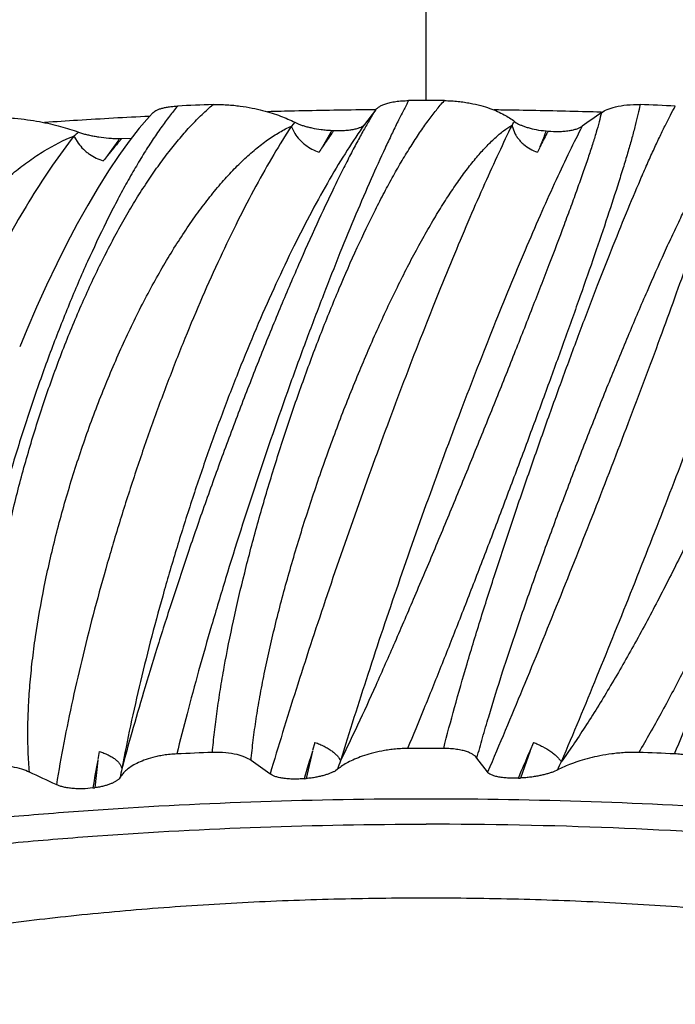
# Model space of a CAD drawing. Units: inches. Extents: x 0 to 11, y 0 to 8.5.
# Drawn here: x 5.3 to 5.5, y 2.4 to 2.6 of the extents above; entities that cross this region are included whole.
import ezdxf

# ---------------------------------------------------------------- set-up
doc = ezdxf.new("R2010")
doc.units = ezdxf.units.IN
doc.header["$LTSCALE"] = 0.605
doc.header["$MEASUREMENT"] = 0
doc.layers.add('ALL_ASSEMBLY_MEMBERS', color=7, linetype='CONTINUOUS')

msp = doc.modelspace()

# ---------------------------------------------------------------- linework, layer by layer
at = {"layer": 'ALL_ASSEMBLY_MEMBERS', "color": 7, "linetype": 'CONTINUOUS'}
for p, q in [((5.4231616401, 2.6036509797), (5.4231616401, 3.5956637185)), ((5.4121836078, 2.6016714659), (5.4098215177, 2.6016478606)), ((5.4121887941, 2.6015835094), (5.4098505522, 2.5985087923)), ((5.442358451, 2.6015624185), (5.4417000174, 2.601577353)), ((5.4423601326, 2.6015695624), (5.44170057, 2.6015797841)), ((5.4610860266, 2.6011301335), (5.4600702678, 2.6011613871)), ((5.3939938847, 2.5981427771), (5.3947492858, 2.5965371622)), ((5.3944098504, 2.5985491283), (5.3940138782, 2.5981351842)), ((5.3947913281, 2.5989487005), (5.3944098504, 2.5985491283)), ((5.3947915554, 2.5989485857), (5.3953116905, 2.5986798178)), ((5.4417277024, 2.5983586999), (5.4422838074, 2.596726371)), ((5.4418444387, 2.5984852769), (5.4417483517, 2.5983504951)), ((5.442303428, 2.5991365566), (5.4426547129, 2.5988500421)), ((5.3470850611, 2.5957731947), (5.3479143317, 2.5944256381)), ((5.3479779592, 2.5968393542), (5.347658063, 2.5965630157)), ((5.3479782404, 2.5968392533), (5.3486544301, 2.5965948527)), ((5.4024743179, 2.5966594784), (5.4007676407, 2.5936756873)), ((5.4027507303, 2.5972094577), (5.4031909864, 2.5971914636)), ((5.4487594984, 2.5959991206), (5.447802196, 2.5936298724)), ((5.4491134519, 2.5970965926), (5.4495374146, 2.5970609945)), ((5.3565122498, 2.5948822573), (5.3542797859, 2.5918104292)), ((5.3568905925, 2.5954437894), (5.3573363021, 2.5954438421)), ((5.3573363021, 2.5954438421), (5.3594321071, 2.5955326731)), ((5.3991321401, 2.4648443811), (5.3985929431, 2.4630916601)), ((5.4463811514, 2.4648663012), (5.4455812314, 2.4629551856)), ((5.3524593727, 2.4629150899), (5.3521285204, 2.4611442393)), ((5.3985865881, 2.4629960987), (5.3972374447, 2.4570396622)), ((5.4364620443, 2.45845846), (5.4341694942, 2.4614796906)), ((5.4456428283, 2.4630323685), (5.4436012275, 2.4571513803)), ((5.3521327624, 2.4610485426), (5.3515120015, 2.4550521324)), ((5.356973427, 2.457321721), (5.3567683034, 2.4569736247)), ((5.4040034033, 2.4590601818), (5.403590415, 2.4587246799)), ((5.4515055844, 2.4588733026), (5.4508944351, 2.4585584329)), ((5.3510889397, 2.4549964063), (5.3515120083, 2.4550521322)), ((5.3967859131, 2.4570017518), (5.3972374493, 2.4570396619)), ((5.4431323421, 2.457132219), (5.44360123, 2.4571513803))]:
    msp.add_line(p, q, dxfattribs=at)
msp.add_lwpolyline([(5.3640012698, 2.6009573874), (5.3633079972, 2.600214415), (5.3611136351, 2.5976799889), (5.3589047321, 2.5948644112), (5.3566874789, 2.5917884831), (5.3544594125, 2.5884596281), (5.3522162709, 2.5848769797), (5.3499652034, 2.5810541728), (5.3477160506, 2.5770107325), (5.3454758311, 2.5727608454), (5.3432536081, 2.5683229738), (5.3410573789, 2.5637150142), (5.3388944789, 2.5589531152), (5.3367726526, 2.5540554981), (5.3352505587, 2.5503971353)], dxfattribs=at)
for centre, radius, start, end in [((5.4231616401, 3.0094138199), 0.71125, 297.5860200402, 242.5601861757), ((5.4231616401, 3.0094138199), 0.6983222735, 299.4376474308, 240.4245045763), ((5.4231616401, 3.0094138199), 0.6172865749, 303.9108188391, 235.9512141382), ((5.4231616401, 3.0094138199), 0.60875, 304.0921220019, 235.8736904137), ((5.4231616401, 3.0094138199), 0.59125, 304.1345341281, 235.9172261633), ((5.4231616401, 3.0094138199), 0.58625, 304.0731501825, 235.9848395531), ((5.4219905164, 1.4114192005), 1.1922138043, 92.1591844834, 92.5265365229), ((5.4231605436, 1.3687090716), 1.2349419557, 89.8161842614, 90.1749297258), ((5.4242560903, 1.4096017014), 1.1940329084, 87.4646678844, 87.8314277562), ((5.4208656278, 1.4393352757), 1.1623360348, 92.8391947537, 93.6045609278), ((5.4230858791, 1.387147365), 1.2145726562, 91.3380276162, 91.6134826824), ((5.4231823006, 1.3828011813), 1.2189199064, 90.6280410997, 91.3377882676), ((5.423135324, 1.382349652), 1.2193714706, 89.1276232327, 89.3067693335), ((5.4231939925, 1.3854890709), 1.216231517, 88.4076534405, 89.0970597471), ((5.6173418201, 2.375252007), 0.2745830558, 124.6868636302, 125.7514286567), ((5.4233312215, 1.3905595401), 1.2111591924, 88.261735323, 88.4074773299), ((5.4190262707, 1.4694072099), 1.1322079521, 93.6073393167, 93.9694355651), ((5.3785206993, 2.6435757931), 0.0777370608, 324.5467240875, 325.1339866685), ((5.354143551, 2.5992826902), 0.0078828192, 204.6353911781, 206.4366579776), ((5.5639185954, 2.3464904365), 0.3306129349, 130.8529571909, 131.0046070984), ((5.5010743532, 2.5271409678), 0.1203673771, 144.7405841036, 146.4431767012), ((5.3757131665, 2.6104545791), 0.0301075411, 332.7293560492, 333.9007666097), ((5.4920793532, 2.5334748204), 0.109366139, 144.3664234071, 144.7297177668), ((5.6529815248, 2.4920308308), 0.2289561578, 152.8495302538, 153.6566789423), ((5.4285483824, 2.6031236983), 0.0214300914, 340.5820439312, 343.6654640464), ((5.6299170962, 2.5038334367), 0.2030473026, 152.6682396227, 152.8430756008), ((5.434172047, 2.5277150433), 0.1024255432, 139.038098273, 141.2608771154), ((5.3161630888, 2.6224775016), 0.0488830472, 325.6313373287, 326.4249754937), ((5.4292515736, 2.5319631533), 0.0959249922, 138.5646727992, 139.0275205867), ((5.5144434894, 2.5181749157), 0.1364645198, 146.4115613944, 146.9925362771), ((5.6875511695, 2.4748074793), 0.2675786454, 153.6376400406, 153.90737491), ((5.4424677885, 2.5209556104), 0.1131263379, 141.2198954425, 141.9893655551), ((5.4220537433, 1.2703960442), 1.1931393003, 92.1665980547, 92.5376432675), ((6.2452729824, 2.2053810446), 0.8850103764, 163.0769530514, 163.4821619551), ((5.4231617064, 1.2291730358), 1.2343790203, 89.8231861222, 90.1860180732), ((3.9741495569, 3.0856737483), 1.5978030967, 336.8351106569, 337.0650417644), ((5.4243445327, 1.2722186537), 1.1913151592, 87.4714836813, 87.8431310905), ((5.668171051, 2.4034225532), 0.3212490537, 169.6662907834, 170.7616645273), ((5.2489034222, 2.2636155115), 0.239874354, 54.147977956, 55.3445106925), ((5.5077137189, 2.4229340886), 0.1098221261, 159.8002505284, 160.7948242367), ((5.5894819714, 2.389510626), 0.154430287, 152.5761426158, 153.3107529671), ((5.1311870495, 2.0072323611), 0.4960626996, 64.7028515639, 65.4399214664), ((5.4398824495, 2.4414176376), 0.0844205871, 167.8837637892, 169.1410203166)]:
    msp.add_arc(centre, radius, start, end, dxfattribs=at)
for points, knots in [([(5.3694350827, 2.6024740443), (5.3688242206, 2.6017568017), (5.3675844186, 2.6002176471), (5.3657469793, 2.5977250191), (5.3638547857, 2.5949511871), (5.3619186922, 2.5919090132), (5.3599478434, 2.5886118254), (5.3579516465, 2.5850727707), (5.355939031, 2.5813057383), (5.3531932205, 2.5758961362), (5.3497907837, 2.5686675001), (5.3458461937, 2.5594806345), (5.3420266634, 2.5497501799), (5.3383870697, 2.5396052848), (5.3349769207, 2.5291775468), (5.3318409, 2.5186001878), (5.3290185, 2.5080071373), (5.3265433551, 2.4975325463), (5.3244435845, 2.4873097423), (5.3227412911, 2.4774688739), (5.3214528359, 2.4681394836), (5.3208501271, 2.4620925038), (5.3206271546, 2.459178082)], [0, 0, 0, 0, 0.0184746713, 0.03873867, 0.0607106873, 0.08430608, 0.1094410082, 0.136028815, 0.1639768596, 0.1931864928, 0.2549850852, 0.3206062285, 0.3892090898, 0.4599379452, 0.5319303357, 0.6043222721, 0.6762531568, 0.7468753845, 0.815353124, 0.8808732364, 0.9426820877, 1, 1, 1, 1]), ([(5.3280605979, 2.459803863), (5.3279456825, 2.4612587269), (5.3277766209, 2.4642333125), (5.3276942102, 2.4687855963), (5.3277745906, 2.4735024085), (5.3280979258, 2.4800722384), (5.3288984741, 2.4885636249), (5.3304215791, 2.4989775052), (5.3324802911, 2.5096019519), (5.335031247, 2.5202931121), (5.3380288276, 2.5309110789), (5.3414250266, 2.5413200672), (5.345170176, 2.5513891138), (5.349213256, 2.560992773), (5.3535019172, 2.5700115163), (5.3572970806, 2.577060166), (5.3604252469, 2.5823082339), (5.3627604978, 2.5859637635), (5.3651175115, 2.5893927607), (5.3674897824, 2.5925841164), (5.3698707979, 2.5955274915), (5.3722543597, 2.5982125435), (5.3746328433, 2.6006295218), (5.3762604495, 2.6021014036), (5.3770727053, 2.6027865465)], [0, 0, 0, 0, 0.0282734669, 0.057701544, 0.0881893479, 0.1196495385, 0.1851177381, 0.2533323172, 0.3234728038, 0.3947084828, 0.4662095252, 0.5371610041, 0.6067709548, 0.6742787876, 0.7389670279, 0.8001747501, 0.8292878825, 0.8573158415, 0.8841973557, 0.9098831376, 0.9343344654, 0.9575196574, 0.9794132509, 1, 1, 1, 1]), ([(5.3640011975, 2.6009573912), (5.3642026493, 2.6011660986), (5.3646038704, 2.6014421025), (5.3652376183, 2.6017366642), (5.365869082, 2.6019560588), (5.3666183413, 2.602146291), (5.3674786169, 2.6023020437), (5.3684300584, 2.6024145945), (5.3690935291, 2.602458987), (5.3694352384, 2.6024740682)], [0, 0, 0, 0, 0.1514933788, 0.2494723306, 0.3651171596, 0.4998831305, 0.6528756839, 0.8213645722, 1, 1, 1, 1]), ([(5.4193899906, 2.603645254), (5.4190077233, 2.6029363809), (5.4182112136, 2.6014198737), (5.4169873538, 2.5989935267), (5.4156699985, 2.5962882407), (5.4137273643, 2.5921710902), (5.4111309806, 2.5864214609), (5.4078746501, 2.578853172), (5.4044336667, 2.570495275), (5.4008670085, 2.5614677145), (5.3972313076, 2.5518943227), (5.392315004, 2.538437836), (5.3863797918, 2.5212191049), (5.3808557974, 2.5038927373), (5.3767771002, 2.49024912), (5.3739949919, 2.4805029948), (5.3714843776, 2.4712548913), (5.3699450901, 2.4652588481), (5.3692266362, 2.4623652874)], [0, 0, 0, 0, 0.0160883207, 0.0342159602, 0.054284137, 0.076194552, 0.1251545728, 0.1802981705, 0.2407731014, 0.3057026917, 0.3741927316, 0.4453335096, 0.5918839887, 0.737981053, 0.808576955, 0.8763432277, 0.94044261, 1, 1, 1, 1]), ([(5.3769467926, 2.4626823985), (5.377072751, 2.4641399693), (5.3773741764, 2.4671155887), (5.3779510262, 2.4716554911), (5.3786572453, 2.4763542226), (5.3797785009, 2.4828937885), (5.381472742, 2.491327067), (5.3838930535, 2.5016531303), (5.3866770085, 2.512172749), (5.3897729995, 2.5227435513), (5.3931294679, 2.5332270503), (5.3966948926, 2.543489071), (5.4004182541, 2.553400348), (5.4042492252, 2.5628371234), (5.4081384421, 2.5716816565), (5.4114526652, 2.5786029083), (5.4141063688, 2.5837529226), (5.4160408383, 2.5873199496), (5.4179553813, 2.5906602772), (5.4198447634, 2.5937630194), (5.4217038714, 2.5966180317), (5.4235278862, 2.5992154132), (5.4253111466, 2.6015456747), (5.4265225208, 2.6029783041), (5.4271224501, 2.6036446755)], [0, 0, 0, 0, 0.0290466115, 0.0593718235, 0.0908523379, 0.1233758049, 0.1910960739, 0.2615944733, 0.3339168815, 0.4071165969, 0.4802610153, 0.5524428711, 0.6227849353, 0.6904452364, 0.7546262266, 0.8145852306, 0.8427668682, 0.8696441614, 0.8951427072, 0.9191992656, 0.9417592628, 0.9627731584, 0.9821979901, 1, 1, 1, 1]), ([(5.3770727176, 2.6027865438), (5.3775801386, 2.6028056785), (5.378592003, 2.6028131431), (5.3800893095, 2.6027532862), (5.381541266, 2.6026351674), (5.3833485831, 2.6024232167), (5.385437543, 2.6020765466), (5.3877401866, 2.6015561221), (5.3897979306, 2.6009708546), (5.3921487074, 2.6001634299), (5.3937823402, 2.599457177), (5.3947915554, 2.5989485857)], [0, 0, 0, 0, 0.0832561024, 0.1658137366, 0.2456253629, 0.3220438277, 0.4641263573, 0.592576459, 0.7089219839, 0.8147043309, 1, 1, 1, 1]), ([(5.4121887941, 2.6015835094), (5.4122923418, 2.6017153186), (5.4125463964, 2.6019801466), (5.4130310657, 2.6023388722), (5.4136652272, 2.6026807201), (5.4144719962, 2.6029939287), (5.4154666103, 2.6032664985), (5.4166462956, 2.6034781125), (5.417975978, 2.6036128915), (5.4189094725, 2.6036438012), (5.4193901486, 2.6036452716)], [0, 0, 0, 0, 0.0653813031, 0.1422560388, 0.2343199102, 0.3455583541, 0.4791156438, 0.635976577, 0.8125058617, 1, 1, 1, 1]), ([(5.469437769, 2.602779459), (5.4693025828, 2.602074817), (5.4689797421, 2.6005703021), (5.4683948269, 2.5981820264), (5.4676812907, 2.5955191911), (5.4668450401, 2.5925943347), (5.4658920867, 2.5894199567), (5.4644264393, 2.5847194555), (5.4623390539, 2.5783236127), (5.459546184, 2.5700965958), (5.4564413936, 2.561207949), (5.4530762956, 2.5517795009), (5.4495021358, 2.5419364106), (5.445769715, 2.5318064696), (5.44192921, 2.5215192572), (5.4380298165, 2.5112052742), (5.4341193817, 2.5009954427), (5.4302444108, 2.491020127), (5.4264492326, 2.4814069195), (5.4227763779, 2.4722830289), (5.4203456671, 2.4663884519), (5.4191541766, 2.4635455465)], [0, 0, 0, 0, 0.0145309278, 0.0311558456, 0.0497936228, 0.0703586498, 0.0927625656, 0.1169151303, 0.1700738369, 0.2290120008, 0.2928682613, 0.3607539014, 0.4317567053, 0.504948512, 0.579391277, 0.6541416891, 0.7282604671, 0.8008112599, 0.8708717565, 0.9375722139, 1, 1, 1, 1]), ([(5.4269709496, 2.4635461755), (5.4277146489, 2.4665040946), (5.4293441445, 2.4726229537), (5.4320534473, 2.4820334654), (5.435068359, 2.4919151893), (5.4383267559, 2.5021227092), (5.4417682428, 2.5125128681), (5.4453341578, 2.5229452982), (5.4489682282, 2.5332835104), (5.4526167704, 2.5433952774), (5.4562287744, 2.5531531738), (5.4597560946, 2.5624350883), (5.4631536713, 2.5711249483), (5.4663798486, 2.5791132558), (5.4689663236, 2.5852751695), (5.4709282465, 2.5897744656), (5.4722896356, 2.5928086593), (5.4735827436, 2.595596606), (5.4748042233, 2.598128598), (5.4759505832, 2.6003951485), (5.4767073523, 2.6018071295), (5.4770746663, 2.6024658142)], [0, 0, 0, 0, 0.0618769078, 0.1284493893, 0.1986631293, 0.271469649, 0.3458260962, 0.4207133878, 0.49513861, 0.5681423099, 0.638800517, 0.7062282193, 0.7695868019, 0.8280898718, 0.8810060294, 0.905157507, 0.9276691494, 0.9484734246, 0.9675043265, 0.9846994951, 1, 1, 1, 1]), ([(5.427122465, 2.603644672), (5.4276271432, 2.6036430526), (5.4286185611, 2.6036106862), (5.4300648191, 2.6034915198), (5.4314306709, 2.6033163272), (5.4330758613, 2.6030364896), (5.4349199852, 2.6026143044), (5.4368876238, 2.6020071169), (5.4385724392, 2.6013454044), (5.4403925977, 2.6004618005), (5.4416004812, 2.5996904281), (5.442303428, 2.5991365566)], [0, 0, 0, 0, 0.0941071002, 0.1848571119, 0.2705045994, 0.3507969221, 0.4959762797, 0.6229008361, 0.7344487431, 0.8331228302, 1, 1, 1, 1]), ([(5.4610790707, 2.6010346629), (5.4614673724, 2.6013035621), (5.4624494973, 2.6018222973), (5.4642971181, 2.6024039426), (5.4666910983, 2.6027744364), (5.4684808439, 2.6028157081), (5.4694379252, 2.6027794702)], [0, 0, 0, 0, 0.1636146943, 0.3818117599, 0.6682223876, 1, 1, 1, 1]), ([(5.328157837, 2.5999125554), (5.3286554316, 2.5999526427), (5.3296629077, 2.6000007592), (5.3311745298, 2.6000014677), (5.3326769643, 2.5999431645), (5.3346027085, 2.5998055779), (5.3368867878, 2.5995446072), (5.3394685836, 2.599123415), (5.3418496441, 2.5986284975), (5.3446811106, 2.5979194995), (5.34669821, 2.5972921718), (5.3479782404, 2.5968392533)], [0, 0, 0, 0, 0.0742052979, 0.1498344672, 0.224638899, 0.2976540652, 0.4367816518, 0.5661928809, 0.6863802639, 0.7981683165, 1, 1, 1, 1]), ([(5.4121887711, 2.6015834921), (5.4117772309, 2.6009271965), (5.4109135155, 2.599495845), (5.409581779, 2.5971654524), (5.4081295133, 2.5945050774), (5.4065687703, 2.5915313897), (5.4049111223, 2.5882610289), (5.4025102254, 2.5833718281), (5.3993538773, 2.5766499097), (5.3954599608, 2.5679272283), (5.3914284229, 2.5584672235), (5.3873333627, 2.5484301655), (5.3832441084, 2.5379798618), (5.3792251779, 2.5272827839), (5.3753363016, 2.5165069616), (5.3716322632, 2.5058208741), (5.3681627005, 2.4953921821), (5.3649716326, 2.4853865769), (5.3620971639, 2.4759653606), (5.3595714656, 2.4672855779), (5.3580429033, 2.4617536676), (5.357342241, 2.4591370293)], [0, 0, 0, 0, 0.0151917615, 0.0327797017, 0.0526340498, 0.0746285082, 0.0986385843, 0.1245352185, 0.1814452086, 0.2442596625, 0.3118575009, 0.3831010071, 0.4568411599, 0.5319230694, 0.6071920632, 0.6815003412, 0.753714634, 0.8227253174, 0.8874527905, 0.946877209, 1, 1, 1, 1]), ([(5.4610790289, 2.6010346479), (5.4609373139, 2.6003799039), (5.4605856632, 2.598957928), (5.4599364241, 2.5966705065), (5.4591271493, 2.594058453), (5.4581665933, 2.5911379928), (5.4570635583, 2.5879254008), (5.4558270335, 2.5844376077), (5.454465856, 2.5806923073), (5.4524419009, 2.5752313576), (5.4496602018, 2.5679039614), (5.4460529777, 2.5586038111), (5.4421606288, 2.5487325984), (5.438050705, 2.5384515537), (5.4337890918, 2.5279246055), (5.4294400417, 2.5173172997), (5.4250658862, 2.5067957146), (5.4207268452, 2.4965251619), (5.4164803408, 2.4866691632), (5.4123812561, 2.4773866006), (5.408480849, 2.4688324793), (5.405902224, 2.4634131395), (5.4046460356, 2.4608549027)], [0, 0, 0, 0, 0.0132901875, 0.0290485722, 0.0471680663, 0.0675364359, 0.0900387099, 0.1145530213, 0.1409493894, 0.1690957526, 0.2300932098, 0.2964373443, 0.3669920176, 0.4406009952, 0.516095008, 0.5922988016, 0.6680385601, 0.7421505199, 0.8134914095, 0.8809455073, 0.9434588051, 1, 1, 1, 1]), ([(5.5183460755, 2.599897978), (5.5184632613, 2.5992024442), (5.5186281346, 2.5977087831), (5.5186965738, 2.5953237784), (5.5186038151, 2.5926723604), (5.5183531526, 2.5897663694), (5.5179489571, 2.586617379), (5.5173954726, 2.5832376702), (5.5166973744, 2.579640129), (5.5158596205, 2.5758382749), (5.5148872659, 2.5718461309), (5.5133870483, 2.5661704811), (5.5112023401, 2.558710779), (5.508188072, 2.5494107438), (5.5047761467, 2.5397086858), (5.5010160211, 2.5297301116), (5.4969585245, 2.5196023472), (5.4926557755, 2.5094537066), (5.4881608473, 2.4994128705), (5.4835276192, 2.4896079631), (5.4788096947, 2.4801642645), (5.4740610649, 2.4712069521), (5.4708081888, 2.4654575074), (5.469180394, 2.4626897975)], [0, 0, 0, 0, 0.0143879359, 0.0305982794, 0.0486355636, 0.0684758671, 0.0900765418, 0.1133822905, 0.1383241648, 0.1648213673, 0.1927883362, 0.2221333082, 0.2845671588, 0.3513182557, 0.4215357789, 0.4943381652, 0.5688234633, 0.6440765013, 0.7191799363, 0.7932148259, 0.8652735884, 0.9345017073, 1, 1, 1, 1]), ([(5.3373741392, 2.4584142393), (5.3372426598, 2.4598766537), (5.3370565881, 2.462882472), (5.3369896911, 2.4675025064), (5.3371225596, 2.4723235905), (5.337448785, 2.4773203349), (5.3379618069, 2.4824684494), (5.3388961401, 2.4895803798), (5.3404988796, 2.4986746716), (5.3430258654, 2.5096881641), (5.34611767, 2.5207372741), (5.3497112854, 2.5316437059), (5.3537420772, 2.5422364945), (5.3581437286, 2.5523518228), (5.3621165149, 2.5603599045), (5.3654376016, 2.5663977441), (5.3679456648, 2.5706511554), (5.3704958459, 2.574674077), (5.3730793138, 2.5784506544), (5.3756878103, 2.5819654502), (5.3783123318, 2.5852043405), (5.3809442645, 2.5881540031), (5.3835756283, 2.5908017984), (5.3861982822, 2.5931364405), (5.3888051349, 2.5951466376), (5.3913871069, 2.5968223905), (5.3931443996, 2.5977412745), (5.3940145061, 2.5981354885)], [0, 0, 0, 0, 0.0281949867, 0.0577992118, 0.0886976407, 0.1207810722, 0.1539323081, 0.1880248079, 0.2585016152, 0.3311572675, 0.404922143, 0.4787405843, 0.5515870782, 0.6224793349, 0.6904926721, 0.7231544949, 0.754785111, 0.7852942492, 0.8146004102, 0.8426290222, 0.8693196909, 0.8946233125, 0.9185069286, 0.940961774, 0.9619997725, 0.9816571277, 1, 1, 1, 1]), ([(5.3940145061, 2.5981354885), (5.3927006326, 2.5961132259), (5.3900643246, 2.591831063), (5.3862222752, 2.5850088372), (5.3823554468, 2.5775674893), (5.37849494, 2.5695660376), (5.3746717462, 2.5610678067), (5.3709165627, 2.5521403268), (5.3672595198, 2.5428546358), (5.3637299624, 2.5332847201), (5.360356122, 2.523506909), (5.3571651759, 2.5135992384), (5.3541826949, 2.5036410712), (5.3514326775, 2.4937125355), (5.3489370912, 2.483892995), (5.3467156258, 2.4742604018), (5.3447871301, 2.4648935541), (5.3436799634, 2.4587318922), (5.3431812879, 2.4557095922)], [0, 0, 0, 0, 0.0475780507, 0.0991723202, 0.1544405184, 0.2129970434, 0.2744219724, 0.3382660082, 0.4040550869, 0.4712970305, 0.5394858208, 0.6081059436, 0.6766369614, 0.7445565928, 0.8113443489, 0.8765080316, 0.9395673245, 1, 1, 1, 1]), ([(5.4098505522, 2.5985087923), (5.4085572279, 2.5966857702), (5.4059547695, 2.5927846162), (5.4021568425, 2.5865030317), (5.3983099525, 2.579559292), (5.3944449508, 2.572010207), (5.3905930307, 2.5639150295), (5.3867846702, 2.5553381102), (5.38305081, 2.5463479573), (5.3794212302, 2.5370163359), (5.3759248296, 2.5274175904), (5.3725895126, 2.5176281151), (5.369441797, 2.5077258531), (5.3665066839, 2.4977896268), (5.3638074474, 2.4878984936), (5.3613654514, 2.4781310989), (5.3591999838, 2.4685651932), (5.3579269531, 2.462248411), (5.357342241, 2.4591370293)], [0, 0, 0, 0, 0.0447602303, 0.0938623482, 0.1469579155, 0.203689233, 0.263669293, 0.3264587493, 0.3915941694, 0.4585909852, 0.5269475831, 0.5961504124, 0.6656779253, 0.7350052031, 0.8036101302, 0.8709776526, 0.9366032898, 1, 1, 1, 1]), ([(5.3853057566, 2.460932793), (5.385435219, 2.4623993783), (5.3857581784, 2.4654073305), (5.3863995676, 2.4700122614), (5.3872028353, 2.4748114073), (5.3881588274, 2.4797797166), (5.3892584499, 2.4848930516), (5.3909218096, 2.4919468868), (5.3933062625, 2.5009476879), (5.39656214, 2.5118360423), (5.4001724729, 2.5227420904), (5.4040677843, 2.5334896566), (5.4081800575, 2.54390979), (5.4124428051, 2.5538409899), (5.4161258973, 2.5617102071), (5.4191078434, 2.5676388046), (5.4213050672, 2.5717949027), (5.4234933558, 2.5757197044), (5.4256653153, 2.5793975688), (5.4278140347, 2.5828135303), (5.4299322961, 2.5859537121), (5.432013328, 2.5888051438), (5.4340509891, 2.5913557479), (5.4360392156, 2.5935946907), (5.4379731876, 2.595511795), (5.4398468628, 2.5970979455), (5.4411223307, 2.5979778195), (5.4417488315, 2.5983508341)], [0, 0, 0, 0, 0.0292537594, 0.0600962296, 0.0923692615, 0.1259263023, 0.1606167391, 0.1962842709, 0.2699195416, 0.3455886822, 0.4220641472, 0.4981520728, 0.5727023969, 0.6446167388, 0.7128584557, 0.7453001976, 0.7764695348, 0.8062614618, 0.8345785489, 0.8613289081, 0.8864345811, 0.9098267677, 0.9314512056, 0.9512764999, 0.9692908168, 0.9855123174, 1, 1, 1, 1]), ([(5.4417488315, 2.5983508341), (5.4407712123, 2.5963548446), (5.438762934, 2.5921346862), (5.4357261384, 2.5854594041), (5.4325353673, 2.5781673562), (5.4292162839, 2.5703165759), (5.425795536, 2.5619695447), (5.4210553341, 2.5500650976), (5.4150940946, 2.5344650173), (5.4080948746, 2.5152134161), (5.401359056, 2.4957410817), (5.3960738585, 2.4796358751), (5.3921469078, 2.4671091874), (5.3902995795, 2.4610165794), (5.3894100019, 2.4580262561)], [0, 0, 0, 0, 0.0444818864, 0.0935308436, 0.1467685609, 0.2037794792, 0.264116948, 0.3273063757, 0.460224158, 0.5983363391, 0.7372643171, 0.872583571, 0.9375598108, 1, 1, 1, 1]), ([(5.3953116905, 2.5986798178), (5.395534444, 2.5985854136), (5.3960129446, 2.5984087281), (5.3967728332, 2.5981740203), (5.3975994811, 2.5979472091), (5.3988320025, 2.5976547224), (5.4001687072, 2.5974292239), (5.4016001391, 2.5972745137), (5.4023613828, 2.5972253161), (5.4027507303, 2.5972094577)], [0, 0, 0, 0, 0.0953050495, 0.2007193649, 0.313247129, 0.4329212676, 0.6996317706, 0.8464961088, 1, 1, 1, 1]), ([(5.4031909864, 2.5971914636), (5.4035803715, 2.597175495), (5.4043587756, 2.5971601933), (5.405507777, 2.5971937442), (5.4065982676, 2.597288138), (5.4075772753, 2.5974440906), (5.4084027906, 2.5976513447), (5.4089760979, 2.5978695051), (5.4093385053, 2.5980637036), (5.4096033487, 2.5982413217), (5.4097685122, 2.5983968684), (5.4098505522, 2.5985087923)], [0, 0, 0, 0, 0.1681448787, 0.33577945, 0.4957388784, 0.6400857486, 0.763046398, 0.8624130846, 0.9037889511, 0.9401258273, 1, 1, 1, 1]), ([(5.456911205, 2.5980924708), (5.4559856385, 2.5962912802), (5.4540764451, 2.5924456023), (5.4511828739, 2.5863084349), (5.4481159784, 2.5795122967), (5.4449006982, 2.5721126638), (5.441563028, 2.5641682354), (5.4381295875, 2.5557423137), (5.434628147, 2.546902496), (5.4298512485, 2.5345153425), (5.4239268918, 2.5185429125), (5.417071259, 2.4991264901), (5.4106076685, 2.4798623694), (5.4065615488, 2.4671054799), (5.4046460356, 2.4608549027)], [0, 0, 0, 0, 0.0413311217, 0.0876192991, 0.1384744684, 0.1935008283, 0.2522793505, 0.3143416236, 0.3791965139, 0.4463312495, 0.5853026436, 0.726872028, 0.8665722748, 1, 1, 1, 1]), ([(5.4426547129, 2.5988500421), (5.4428204971, 2.5987460043), (5.4431913382, 2.5985502706), (5.4437980389, 2.5982889479), (5.4444784191, 2.5980313608), (5.4455356603, 2.5976878782), (5.4470841796, 2.5973301482), (5.4483987416, 2.5971564949), (5.4491134519, 2.5970965926)], [0, 0, 0, 0, 0.0871195409, 0.1861752019, 0.2939538131, 0.4108266804, 0.6807585124, 1, 1, 1, 1]), ([(5.4495374146, 2.5970609945), (5.4503064434, 2.5969963087), (5.451465081, 2.5969528649), (5.4529821843, 2.5970200474), (5.4540441628, 2.5971359741), (5.4549849067, 2.5973090625), (5.4557759625, 2.5975293683), (5.4564089149, 2.5977824027), (5.456763806, 2.5979861692), (5.456911205, 2.5980924708)], [0, 0, 0, 0, 0.3063240383, 0.4591875252, 0.6024812375, 0.730005646, 0.8384588684, 0.927866216, 1, 1, 1, 1]), ([(5.5090356334, 2.5985130792), (5.509100543, 2.5982046426), (5.5092102224, 2.5975570519), (5.5093164583, 2.5965385803), (5.5093715686, 2.5954372944), (5.5093778332, 2.5938080026), (5.509250367, 2.5915749766), (5.5089118792, 2.5886769027), (5.5083889377, 2.5854947876), (5.5076881765, 2.5820448379), (5.5068162847, 2.5783439385), (5.5057802438, 2.5744098754), (5.5045874527, 2.5702607564), (5.5027573994, 2.564335744), (5.5001199292, 2.5565356383), (5.4965228654, 2.5468159372), (5.4924905109, 2.5366996537), (5.488088509, 2.5263477942), (5.4833837344, 2.5159230013), (5.4784443334, 2.5055884688), (5.4733393184, 2.4955066008), (5.4681377961, 2.4858379568), (5.4629092786, 2.4767384671), (5.4585026526, 2.469619395), (5.4550024673, 2.4643353696), (5.4532681398, 2.4618418869), (5.4524057479, 2.4606363785)], [0, 0, 0, 0, 0.00627757, 0.0130685583, 0.0203840509, 0.0282294761, 0.0455095287, 0.0648900748, 0.0863182452, 0.1097173337, 0.1349914337, 0.1620353397, 0.1907342725, 0.2209684321, 0.2855357883, 0.3546960058, 0.4273609948, 0.5024134225, 0.5787185174, 0.655134699, 0.7305247491, 0.8037687716, 0.8737735744, 0.9395139901, 0.9704792371, 1, 1, 1, 1]), ([(5.4769013102, 2.4623739341), (5.4781082487, 2.4652805393), (5.4805998964, 2.4712932883), (5.4857891434, 2.4839270601), (5.4924714099, 2.5005123792), (5.50033689, 2.5207507963), (5.5065943684, 2.5376056294), (5.5112277967, 2.5506518421), (5.514367787, 2.5597965475), (5.5171943718, 2.5683574064), (5.5196739824, 2.5762262534), (5.5217784662, 2.583301996), (5.5232594992, 2.588667647), (5.5242328595, 2.5924959402), (5.524825476, 2.5949894093), (5.5253117982, 2.597220623), (5.5255834692, 2.5986229934), (5.5256993652, 2.5992789913)], [0, 0, 0, 0, 0.0648909574, 0.1341963356, 0.2816059209, 0.4335590603, 0.5818736097, 0.6522827799, 0.7190083583, 0.7812243892, 0.8381619094, 0.8891099033, 0.9334241005, 0.9529186156, 0.9705521339, 0.9862648834, 1, 1, 1, 1]), ([(5.2915548949, 2.4539860268), (5.2911680094, 2.4554306118), (5.290479848, 2.4584076852), (5.2897045105, 2.4630142932), (5.2891623028, 2.4678303015), (5.2888496917, 2.4728300984), (5.2887627174, 2.4779892502), (5.2888966917, 2.4832830994), (5.289246945, 2.4886871794), (5.2900002222, 2.4960596269), (5.2914571679, 2.5053869315), (5.2939546125, 2.5165596018), (5.2971593128, 2.5276138704), (5.3010111839, 2.5383761938), (5.3054460162, 2.548681131), (5.3103950824, 2.5583707312), (5.3149466567, 2.5659079555), (5.3187972412, 2.5714942026), (5.3217292982, 2.5753845548), (5.3247339832, 2.5790149147), (5.3278006562, 2.5823708578), (5.3309191081, 2.5854385671), (5.3340792681, 2.5882046362), (5.3372718065, 2.5906577832), (5.3414620258, 2.5934311335), (5.3447640429, 2.5951135663), (5.3469977233, 2.5959900104)], [0, 0, 0, 0, 0.0277580527, 0.0566684515, 0.0866622728, 0.1176717686, 0.149616796, 0.1824047734, 0.2159360409, 0.2501077493, 0.3199321612, 0.3910128023, 0.462465948, 0.533423025, 0.6030477241, 0.6705535106, 0.7352248006, 0.7663054543, 0.7964553018, 0.8256160528, 0.8537423313, 0.8807992789, 0.9067675413, 0.9316491001, 0.9554630723, 1, 1, 1, 1]), ([(5.3469977233, 2.5959900104), (5.3453867206, 2.5939291502), (5.3421954063, 2.5895638033), (5.3376385245, 2.5825639694), (5.3331875729, 2.5749473633), (5.3288781538, 2.5667744232), (5.3247446054, 2.5581096363), (5.3208199997, 2.5490217219), (5.3171357464, 2.539582856), (5.3137213748, 2.5298681182), (5.3106041351, 2.5199548859), (5.3078092159, 2.509922139), (5.3053589655, 2.4998501338), (5.3032730621, 2.4898197721), (5.3015681545, 2.4799110911), (5.300257576, 2.4702025038), (5.2993531328, 2.4607734166), (5.299016293, 2.4545820808), (5.2989219557, 2.451549732)], [0, 0, 0, 0, 0.0508573847, 0.1050621337, 0.1623255051, 0.2223114412, 0.2846472191, 0.3489296391, 0.4147306737, 0.4816049352, 0.5490945814, 0.6167340533, 0.6840553718, 0.7505915694, 0.8158808745, 0.879493326, 0.9410156696, 1, 1, 1, 1]), ([(5.3486544301, 2.5965948527), (5.3489273822, 2.5965118815), (5.3495010328, 2.5963578473), (5.3503963017, 2.5961559085), (5.3513490118, 2.5959653748), (5.3527253325, 2.5957290155), (5.3541802406, 2.59555839), (5.3557009392, 2.5954620893), (5.3564913586, 2.5954436868), (5.3568905925, 2.5954437894)], [0, 0, 0, 0, 0.1026106043, 0.2135192232, 0.3300638059, 0.4520265508, 0.7157401615, 0.8564041233, 1, 1, 1, 1]), ([(5.3947492858, 2.5965371622), (5.3950376728, 2.5960711998), (5.3955455944, 2.5954075312), (5.3963355463, 2.5946210924), (5.3972096772, 2.5938903629), (5.3984141155, 2.5931252765), (5.3994670993, 2.5926829529), (5.400004396, 2.5925137283)], [0, 0, 0, 0, 0.2436337416, 0.3687232301, 0.4951895344, 0.7495503491, 1, 1, 1, 1]), ([(5.4341695111, 2.4614796726), (5.4345571316, 2.4629358458), (5.435380706, 2.4659191364), (5.437196942, 2.4721357879), (5.4397568069, 2.4803142829), (5.4431508924, 2.4904935583), (5.4468426629, 2.5010456526), (5.4507487031, 2.5117850208), (5.4547903469, 2.5225318282), (5.458893442, 2.5331126158), (5.4629884557, 2.5433608055), (5.4670104284, 2.5531173594), (5.4708992209, 2.5622313615), (5.4740594629, 2.569347086), (5.4764878459, 2.5746085693), (5.4781959604, 2.5782051816), (5.4798333083, 2.5815414864), (5.481394763, 2.584603628), (5.4828755238, 2.587378707), (5.4842712807, 2.5898548843), (5.4855781612, 2.5920211353), (5.4866273522, 2.5936169879), (5.487424794, 2.5947259637), (5.4879751035, 2.5954410931), (5.4885008378, 2.5960716357), (5.4888529, 2.5964547892), (5.4890254017, 2.5966308823)], [0, 0, 0, 0, 0.0308984462, 0.0634567946, 0.1327971288, 0.2066044184, 0.2834701234, 0.3620196978, 0.440922228, 0.5188963434, 0.5947155993, 0.6672114104, 0.7352804738, 0.7978926752, 0.826852599, 0.8541013299, 0.8795334179, 0.9030551437, 0.9245789523, 0.9440257009, 0.9613326427, 0.9764467045, 0.9831708301, 0.9893368678, 0.9949454021, 1, 1, 1, 1]), ([(5.4890254017, 2.5966308823), (5.488417123, 2.5946527341), (5.4870963983, 2.5904767124), (5.4849342484, 2.5839110566), (5.4824941154, 2.5767366123), (5.4797952097, 2.5690106658), (5.4768589105, 2.5607948687), (5.4725729077, 2.5490408084), (5.4668040072, 2.533644351), (5.4594823499, 2.5146881385), (5.4518640582, 2.4955091005), (5.4441930356, 2.4767213954), (5.4390252438, 2.4644225452), (5.4364697932, 2.4584426796)], [0, 0, 0, 0, 0.0419806299, 0.0888421036, 0.1402166212, 0.19569798, 0.2548471511, 0.3171951352, 0.4494821153, 0.5883577857, 0.7293976872, 0.8680876317, 1, 1, 1, 1]), ([(5.4422838074, 2.596726371), (5.4424001359, 2.5964901725), (5.4426620417, 2.5960251457), (5.4431314412, 2.5953670428), (5.443675447, 2.5947477876), (5.4444950137, 2.5939794374), (5.4456641728, 2.5931628452), (5.4467049547, 2.5926840404), (5.447243017, 2.5924948758)], [0, 0, 0, 0, 0.11834949, 0.2393462164, 0.3627380661, 0.4882351153, 0.7436289464, 1, 1, 1, 1]), ([(5.5031408316, 2.5957758728), (5.5026179089, 2.5939879377), (5.5014619457, 2.5901790492), (5.4995368967, 2.5841445376), (5.4973202826, 2.5774596837), (5.4948301749, 2.5701789977), (5.4920861319, 2.562360619), (5.4880207156, 2.5510319352), (5.4824747622, 2.5360291689), (5.4753537905, 2.5173709267), (5.4678434007, 2.4982492119), (5.4601824495, 2.4792721862), (5.4549896349, 2.4667631456), (5.4524057479, 2.4606363785)], [0, 0, 0, 0, 0.0387008652, 0.082689905, 0.1315899967, 0.1850133955, 0.2425480279, 0.303730723, 0.4350636694, 0.5748400416, 0.7186251238, 0.8618583657, 1, 1, 1, 1]), ([(5.3479143317, 2.5944256381), (5.3482478376, 2.5939743093), (5.3488104555, 2.5933351731), (5.3496551512, 2.5925796798), (5.3505609866, 2.5918889254), (5.3517701812, 2.5911759898), (5.3528117942, 2.5907693616), (5.3533359463, 2.5906196831)], [0, 0, 0, 0, 0.2500461137, 0.3771679648, 0.5046117449, 0.7571169228, 1, 1, 1, 1]), ([(5.3991321401, 2.4648443811), (5.3994737076, 2.4647242002), (5.4001409936, 2.4644657855), (5.4010960276, 2.4640249337), (5.4019760074, 2.4635431912), (5.4027600453, 2.463030327), (5.4034326613, 2.4624982874), (5.4039798692, 2.461956085), (5.4043909568, 2.4614162748), (5.4045823469, 2.4610383191), (5.4046459599, 2.4608546557)], [0, 0, 0, 0, 0.155604479, 0.3072713577, 0.4517255358, 0.5863331613, 0.7094154638, 0.8196791471, 0.9164732579, 1, 1, 1, 1]), ([(5.4463811514, 2.4648663012), (5.4467225106, 2.4647310159), (5.4473956068, 2.4644424189), (5.4486701178, 2.4638130489), (5.4498458586, 2.4631081678), (5.4508746975, 2.4623339996), (5.4515106718, 2.4617680002), (5.4520233215, 2.4612112174), (5.4522972485, 2.4608253668), (5.4524056409, 2.4606361247)], [0, 0, 0, 0, 0.1475049047, 0.2940006536, 0.5708927731, 0.6964654205, 0.8108251462, 0.9123919787, 1, 1, 1, 1]), ([(5.3524593727, 2.4629150899), (5.3527935522, 2.4628097587), (5.3534404756, 2.4625807584), (5.3543557882, 2.4621784251), (5.3551787519, 2.4617316623), (5.355889748, 2.4612490148), (5.3564752901, 2.4607415229), (5.3569228651, 2.460216399), (5.3572234255, 2.4596845721), (5.357324246, 2.4593136599), (5.3573421961, 2.4591367908)], [0, 0, 0, 0, 0.1629801492, 0.3188847301, 0.4646229188, 0.5979445308, 0.717842895, 0.8240154071, 0.9173077924, 1, 1, 1, 1]), ([(5.369226604, 2.4623652901), (5.368739026, 2.4623436765), (5.367795916, 2.4622736553), (5.3664413901, 2.4620987473), (5.365199695, 2.4618717289), (5.3637605346, 2.4615339372), (5.3622075987, 2.4610509776), (5.3606241126, 2.4603743163), (5.3593522086, 2.4596546561), (5.3583431711, 2.4589063903), (5.3575588277, 2.4581388211), (5.3571458617, 2.4575928056), (5.356973427, 2.457321721)], [0, 0, 0, 0, 0.1069710275, 0.2071402408, 0.2992169248, 0.3835032626, 0.5310490049, 0.6550304772, 0.7602372883, 0.850632077, 0.9295827724, 1, 1, 1, 1]), ([(5.3853057338, 2.460932807), (5.3849174284, 2.4612018275), (5.3839360152, 2.4617211966), (5.3820893213, 2.4623045433), (5.3796952072, 2.4626767718), (5.3779047133, 2.4627186434), (5.3769468037, 2.4626823999)], [0, 0, 0, 0, 0.1636149639, 0.3816586115, 0.6679857699, 1, 1, 1, 1]), ([(5.4191541442, 2.4635455506), (5.4186514856, 2.4635439181), (5.4176640053, 2.4635116766), (5.4162234011, 2.4633930659), (5.4148626899, 2.4632187317), (5.413223146, 2.4629402622), (5.4113845522, 2.4625201267), (5.4094216533, 2.4619160022), (5.4077392995, 2.4612576345), (5.4059188344, 2.4603781462), (5.4047090844, 2.4596108685), (5.4040034033, 2.4590601818)], [0, 0, 0, 0, 0.0939585738, 0.1845711745, 0.2701015928, 0.3503001221, 0.4953643932, 0.6222660487, 0.7338741386, 0.8326819637, 1, 1, 1, 1]), ([(5.4341694942, 2.4614796906), (5.4340659543, 2.4616115866), (5.4338121471, 2.4618766169), (5.4333281315, 2.4622358442), (5.432694974, 2.4625783041), (5.4318893684, 2.4628922509), (5.4308957257, 2.4631656781), (5.4297163957, 2.4633781192), (5.4283862369, 2.4635135705), (5.427452098, 2.4635446941), (5.4269709747, 2.4635461785)], [0, 0, 0, 0, 0.0654135907, 0.1422694895, 0.2342611536, 0.3453920597, 0.478847442, 0.6356838994, 0.8123098581, 1, 1, 1, 1]), ([(5.469180362, 2.4626898029), (5.4686749881, 2.4627088405), (5.4676671827, 2.4627162716), (5.4661758217, 2.4626567492), (5.4647294824, 2.4625392785), (5.4629287129, 2.4623284814), (5.4608466248, 2.4619836776), (5.4585505503, 2.4614661306), (5.4564972686, 2.4608841047), (5.4541488236, 2.4600808905), (5.4525155767, 2.4593787073), (5.4515055844, 2.4588733026)], [0, 0, 0, 0, 0.0831462033, 0.1655991058, 0.2453166884, 0.3216563496, 0.463634232, 0.59205145, 0.7084339776, 0.8143200513, 1, 1, 1, 1]), ([(5.4827622097, 2.46004143), (5.4827404963, 2.4601709388), (5.4826528441, 2.4604423271), (5.4823856957, 2.4608259731), (5.4819586567, 2.4611942515), (5.4813456022, 2.4615373768), (5.4805241603, 2.4618464314), (5.4794852717, 2.4621018186), (5.4782528839, 2.4622873298), (5.4773670206, 2.4623533685), (5.4769013212, 2.4623739346)], [0, 0, 0, 0, 0.0590321543, 0.1261048201, 0.2076130514, 0.3104015575, 0.4403540391, 0.6010293766, 0.7904448141, 1, 1, 1, 1]), ([(5.3373741072, 2.4584142526), (5.3368428163, 2.4586574484), (5.3356074616, 2.4591182167), (5.3334545476, 2.4596242034), (5.3313543683, 2.4598532615), (5.3294991913, 2.4598868801), (5.3285369627, 2.4598423065), (5.3280606157, 2.4598038665)], [0, 0, 0, 0, 0.1843935723, 0.4147315465, 0.6962960074, 0.8491873267, 1, 1, 1, 1]), ([(5.3967859131, 2.4570017518), (5.3964039766, 2.4569696258), (5.3956287775, 2.4569217252), (5.3944644495, 2.4569079294), (5.393321175, 2.456958191), (5.3922526509, 2.4570752209), (5.3914350203, 2.4572253935), (5.3908556925, 2.4573745718), (5.3903816792, 2.4575231658), (5.3898877932, 2.4577274822), (5.3895421892, 2.4579362667), (5.3893963547, 2.4580414399)], [0, 0, 0, 0, 0.1516826012, 0.3072339812, 0.4606051389, 0.6042737752, 0.7323150326, 0.7891805128, 0.8409179, 0.9288441664, 1, 1, 1, 1]), ([(5.403590415, 2.4587246799), (5.4035091752, 2.45867584), (5.4033341266, 2.4585819152), (5.4030543939, 2.4584519163), (5.4027528794, 2.4583246846), (5.4023268181, 2.4581537355), (5.4017609469, 2.457937294), (5.4010209757, 2.45770119), (5.4001964316, 2.4574902992), (5.3992851648, 2.457301473), (5.3982901405, 2.4571448183), (5.3975969432, 2.4570697869), (5.3972374493, 2.4570396619)], [0, 0, 0, 0, 0.0429863429, 0.0899817762, 0.1398522712, 0.1913737265, 0.2981717066, 0.4145223458, 0.5433836409, 0.6839569621, 0.8364024853, 1, 1, 1, 1]), ([(5.4431323421, 2.457132219), (5.4427406284, 2.4571161549), (5.4419574464, 2.4570999874), (5.4408011764, 2.4571325783), (5.4397038254, 2.4572270762), (5.4387188152, 2.4573844882), (5.4379936103, 2.457566194), (5.4375044511, 2.4577389561), (5.4371305971, 2.4579024754), (5.436765566, 2.4581213368), (5.4365429986, 2.4583480171), (5.4364620443, 2.45845846)], [0, 0, 0, 0, 0.1686588821, 0.3368697052, 0.4974139102, 0.6421381761, 0.7656071683, 0.8184019918, 0.8651185097, 0.9410897851, 1, 1, 1, 1]), ([(5.4508944351, 2.4585584329), (5.4506719636, 2.4584673242), (5.4501937206, 2.4582991332), (5.4494378006, 2.4580772114), (5.448621872, 2.4578600867), (5.4477484631, 2.4576558454), (5.4468078834, 2.4574772741), (5.4457956791, 2.4573286382), (5.4447188945, 2.4572141266), (5.4439792282, 2.4571667897), (5.44360123, 2.4571513803)], [0, 0, 0, 0, 0.0967143645, 0.2037095471, 0.3169117132, 0.4363441568, 0.564479059, 0.7019427698, 0.8478056939, 1, 1, 1, 1]), ([(5.3510889397, 2.4549964063), (5.3503432468, 2.4548980526), (5.3491983114, 2.4548076539), (5.3476705305, 2.4548139378), (5.3465439016, 2.4548874097), (5.3455045326, 2.4550230583), (5.3445903376, 2.4552087938), (5.3438191043, 2.4554399049), (5.3433646675, 2.4556284386), (5.3431610241, 2.4557245417)], [0, 0, 0, 0, 0.2802151526, 0.4268114, 0.5689419401, 0.7005328175, 0.8170384505, 0.9161084636, 1, 1, 1, 1]), ([(5.3567683034, 2.4569736247), (5.3567171328, 2.4569216388), (5.3565997382, 2.4568209219), (5.3564022758, 2.4566815691), (5.3561819309, 2.4565440852), (5.3559473763, 2.4564066905), (5.355702156, 2.4562680934), (5.3554423054, 2.4561316931), (5.355162305, 2.4559983319), (5.3547424336, 2.4558211881), (5.3541523481, 2.4556138166), (5.353364681, 2.4553907368), (5.3524748212, 2.4551960792), (5.3518440724, 2.4550958104), (5.3515120083, 2.4550521322)], [0, 0, 0, 0, 0.0386127454, 0.0816030865, 0.1278611559, 0.1760449051, 0.2254930324, 0.2769511448, 0.3313608916, 0.389609989, 0.5181034581, 0.6621390308, 0.8227109097, 1, 1, 1, 1]), ([(5.1882411014, 2.4190895792), (5.1915515878, 2.4204521439), (5.1985008831, 2.4231033581), (5.2094645717, 2.4267562582), (5.2213163339, 2.4302194788), (5.2340070581, 2.43347895), (5.2474852366, 2.4365207724), (5.2616951392, 2.4393328918), (5.2765776029, 2.4419022177), (5.2920706776, 2.4442189864), (5.3081099645, 2.4462725054), (5.3246287086, 2.4480548887), (5.3415581641, 2.4495581332), (5.3647348097, 2.4511925178), (5.3942073186, 2.4524885732), (5.4298275579, 2.4528589835), (5.4653370052, 2.4520474494), (5.4945758702, 2.4503853582), (5.5174557467, 2.44846105), (5.5340847993, 2.4467486027), (5.5502515446, 2.4447625263), (5.565888733, 2.44251167), (5.5809312739, 2.4400047455), (5.5953166454, 2.4372533306), (5.6089850897, 2.4342679432), (5.6218800083, 2.431062287), (5.6339480289, 2.4276489716), (5.6451396809, 2.4240430205), (5.655408747, 2.4202594656), (5.6618741226, 2.417517967), (5.6649357152, 2.4161114469)], [0, 0, 0, 0, 0.0221648617, 0.0460309183, 0.0715320952, 0.0985967998, 0.127141894, 0.1570688395, 0.188272919, 0.2206400486, 0.2540519103, 0.2883825195, 0.3235018526, 0.3592754782, 0.4322287882, 0.5061156545, 0.5797875159, 0.6521001279, 0.6873975435, 0.7219398169, 0.7555955473, 0.7882384283, 0.8197466094, 0.8500064991, 0.8789094563, 0.906358074, 0.9322619112, 0.9565441853, 0.9791397324, 1, 1, 1, 1]), ([(5.1885465208, 2.4106107537), (5.1914870154, 2.4120471435), (5.1977356478, 2.4148445049), (5.2077231105, 2.418693419), (5.2186941241, 2.4223605927), (5.2305995204, 2.4258278016), (5.2433850182, 2.4290814338), (5.2569930082, 2.4321057339), (5.2713621046, 2.4348846277), (5.2864256789, 2.4374072395), (5.3021137488, 2.4396622322), (5.3183550226, 2.4416374921), (5.3350769253, 2.4433243842), (5.3581033539, 2.4451953352), (5.3875085721, 2.4467464608), (5.411214061, 2.4471610142), (5.4231616401, 2.4471610142)], [0, 0, 0, 0, 0.0410758532, 0.085871225, 0.1342967122, 0.1862241018, 0.2414764088, 0.2998606382, 0.3611683588, 0.4251514362, 0.4915463053, 0.5600851079, 0.6304916085, 0.7024830753, 0.8500393305, 1, 1, 1, 1]), ([(5.6729139547, 2.4017566704), (5.6704644832, 2.4035141876), (5.6650324785, 2.4069432036), (5.6559671158, 2.4116187462), (5.6455500478, 2.4161018088), (5.6338413901, 2.4203705722), (5.6209056619, 2.4243983257), (5.6068167436, 2.4281599662), (5.5916560338, 2.431636104), (5.575510788, 2.4348034823), (5.558475423, 2.4376433918), (5.540650551, 2.4401411073), (5.5221398901, 2.4422794751), (5.4964166232, 2.4446604416), (5.4633614154, 2.4466352995), (5.4366557481, 2.4471610142), (5.4231616401, 2.4471610142)], [0, 0, 0, 0, 0.0352518951, 0.0749634857, 0.1191666244, 0.1677698554, 0.2206259834, 0.2775363592, 0.3382430201, 0.4024680993, 0.4698940957, 0.5401634606, 0.612910654, 0.6877601719, 0.8422120178, 1, 1, 1, 1]), ([(5.4231616401, 2.4311789381), (5.4165083659, 2.4311789381), (5.4032529539, 2.4310102089), (5.383530013, 2.4302578329), (5.3641845201, 2.4290093497), (5.3454102973, 2.4272796409), (5.3273844265, 2.4250841104), (5.3102773074, 2.4224465279), (5.2942529677, 2.4193909775), (5.27946516, 2.4159486192), (5.2660529279, 2.4121536086), (5.2541428461, 2.4080424198), (5.2452773341, 2.4042701235), (5.239060135, 2.4010872539), (5.2349988506, 2.3987277914), (5.2313872841, 2.396319645), (5.2282342326, 2.3938669884), (5.225547134, 2.3913739978), (5.2233312453, 2.3888452367), (5.2215925543, 2.386283874), (5.2203392898, 2.383692173), (5.2195824643, 2.3810762195), (5.2194126699, 2.379310937), (5.2194126699, 2.3784445577)], [0, 0, 0, 0, 0.0910221711, 0.1813364583, 0.2699935093, 0.3562025591, 0.4392365016, 0.5183861036, 0.5929632172, 0.6623593271, 0.7260407523, 0.7835702547, 0.8346327928, 0.8576870054, 0.8790879771, 0.8988553721, 0.9170286473, 0.9336807268, 0.9489274634, 0.9629302173, 0.9759077577, 0.988147231, 1, 1, 1, 1]), ([(5.6269106104, 2.3784445577), (5.6269106104, 2.379310937), (5.626740816, 2.3810762195), (5.6259839904, 2.383692173), (5.624730726, 2.386283874), (5.6229920349, 2.3888452367), (5.6207761463, 2.3913739978), (5.6180890476, 2.3938669884), (5.6149359962, 2.396319645), (5.6113244297, 2.3987277914), (5.6072631452, 2.4010872539), (5.6010459461, 2.4042701235), (5.5921804342, 2.4080424198), (5.5802703523, 2.4121536086), (5.5668581202, 2.4159486192), (5.5520703126, 2.4193909775), (5.5360459728, 2.4224465279), (5.5189388537, 2.4250841104), (5.500912983, 2.4272796409), (5.4821387602, 2.4290093497), (5.4627932672, 2.4302578329), (5.4430703263, 2.4310102089), (5.4298149143, 2.4311789381), (5.4231616401, 2.4311789381)], [0, 0, 0, 0, 0.011852769, 0.0240922423, 0.0370697827, 0.0510725366, 0.0663192732, 0.0829713527, 0.1011446279, 0.1209120229, 0.1423129946, 0.1653672072, 0.2164297453, 0.2739592477, 0.3376406729, 0.4070367828, 0.4816138964, 0.5607634984, 0.6437974409, 0.7300064907, 0.8186635417, 0.9089778289, 1, 1, 1, 1])]:
    msp.add_open_spline(points, degree=3, knots=knots, dxfattribs=at)

doc.saveas('drawing.dxf')
